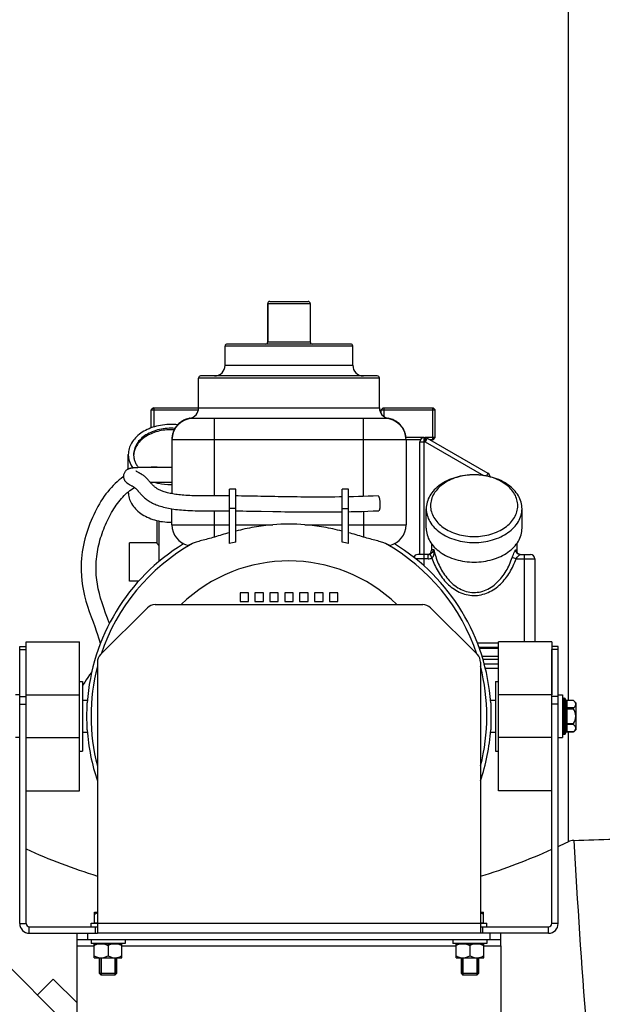
# Model space of a CAD drawing. Units: millimetres. Extents: x -1534 to 3337, y -82 to 3127.
# Drawn here: x 2736 to 3010, y 1759 to 2222 of the extents above; entities that cross this region are included whole.
import ezdxf

# ---------------------------------------------------------------- set-up
doc = ezdxf.new("R2010")
doc.units = ezdxf.units.MM
doc.header["$LTSCALE"] = 46.255
doc.layers.get('0').update_dxf_attribs({"linetype": 'CONTINUOUS'})
for name, color, linetype in [('BEZUGSACHSEN', 7, 'CONTINUOUS'), ('FASEN', 7, 'CONTINUOUS'), ('FLAECHEN', 7, 'CONTINUOUS'), ('RUNDUNGEN', 7, 'CONTINUOUS')]:
    doc.layers.add(name, color=color, linetype=linetype)

msp = doc.modelspace()

# ---------------------------------------------------------------- linework, layer by layer
at = {"color": 9, "linetype": 'Continuous'}
for p, q in [((2993.859, 2380.038), (2993.859, 1901.985)), ((2837.665, 1992.187), (2834.665, 1992.187)), ((2887.665, 1992.187), (2890.665, 1992.187)), ((2827.665, 1984.557), (2834.665, 1984.557)), ((2837.665, 1984.557), (2855.137, 1984.557)), ((2870.193, 1984.557), (2887.665, 1984.557)), ((2890.665, 1984.557), (2897.665, 1984.557)), ((2993.859, 1887.128), (2993.859, 1835.538)), ((2736.165, 1797.057), (2739.165, 1797.057)), ((2952.665, 1797.057), (2772.665, 1797.057)), ((2989.165, 1797.057), (2986.165, 1797.057)), ((2740.665, 1792.557), (2740.665, 1795.557)), ((2984.665, 1792.557), (2984.665, 1795.557)), ((2763.165, 1786.557), (2771.165, 1786.557)), ((2784.165, 1786.557), (2941.165, 1786.557)), ((2954.165, 1786.557), (2962.165, 1786.557))]:
    msp.add_line(p, q, dxfattribs=at)
at = {"color": 7, "linetype": 'Continuous'}
for p, q in [((2852.665, 2070.557), (2852.665, 2088.557)), ((2799.235, 2039.557), (2799.235, 2030.573)), ((2907.235, 2039.557), (2907.235, 2035.508)), ((2930.095, 2039.557), (2930.095, 2024.557)), ((2789.693, 2017.59), (2789.691, 2017.557)), ((2837.665, 2001.386), (2834.665, 2001.386)), ((2834.665, 1975.728), (2834.665, 2001.386)), ((2837.665, 1976.374), (2837.665, 2001.386)), ((2890.665, 2001.386), (2887.665, 2001.386)), ((2887.665, 1976.374), (2887.665, 2001.386)), ((2890.665, 1975.728), (2890.665, 2001.386)), ((2843.665, 1952.557), (2839.665, 1952.557)), ((2839.665, 1952.557), (2839.665, 1948.557)), ((2843.665, 1948.557), (2843.665, 1952.557)), ((2850.665, 1952.557), (2846.665, 1952.557)), ((2846.665, 1952.557), (2846.665, 1948.557)), ((2850.665, 1948.557), (2850.665, 1952.557)), ((2857.665, 1952.557), (2853.665, 1952.557)), ((2853.665, 1952.557), (2853.665, 1948.557)), ((2857.665, 1948.557), (2857.665, 1952.557)), ((2864.665, 1952.557), (2860.665, 1952.557)), ((2860.665, 1952.557), (2860.665, 1948.557)), ((2864.665, 1948.557), (2864.665, 1952.557)), ((2871.665, 1952.557), (2867.665, 1952.557)), ((2867.665, 1952.557), (2867.665, 1948.557)), ((2871.665, 1948.557), (2871.665, 1952.557)), ((2878.665, 1952.557), (2874.665, 1952.557)), ((2874.665, 1952.557), (2874.665, 1948.557)), ((2878.665, 1948.557), (2878.665, 1952.557)), ((2885.665, 1952.557), (2881.665, 1952.557)), ((2881.665, 1952.557), (2881.665, 1948.557)), ((2885.665, 1948.557), (2885.665, 1952.557)), ((2839.665, 1948.557), (2843.665, 1948.557)), ((2846.665, 1948.557), (2850.665, 1948.557)), ((2853.665, 1948.557), (2857.665, 1948.557)), ((2860.665, 1948.557), (2864.665, 1948.557)), ((2867.665, 1948.557), (2871.665, 1948.557)), ((2874.665, 1948.557), (2878.665, 1948.557)), ((2881.665, 1948.557), (2885.665, 1948.557)), ((2736.165, 1904.557), (2734.165, 1904.557)), ((2989.165, 1904.557), (2991.165, 1904.557)), ((2991.165, 1904.557), (2991.165, 1884.557)), ((2991.665, 1903.057), (2992.165, 1903.057)), ((2997.665, 1888.332), (2997.665, 1900.782)), ((2736.165, 1884.557), (2734.165, 1884.557)), ((2989.165, 1884.557), (2991.165, 1884.557)), ((2991.665, 1886.057), (2992.165, 1886.057)), ((2997.665, 1888.332), (2996.247, 1887.128)), ((2763.165, 1744.905), (2667.686, 1840.384)), ((2769.665, 1797.357), (2772.665, 1797.357)), ((2769.665, 1795.557), (2769.665, 1797.357)), ((2771.3, 1797.507), (2772.665, 1797.507)), ((2771.85, 1797.357), (2771.85, 1797.507)), ((2772.665, 1797.057), (2772.665, 1792.557)), ((2952.665, 1797.507), (2954.03, 1797.507)), ((2952.665, 1797.357), (2955.665, 1797.357)), ((2952.665, 1797.057), (2952.665, 1792.557)), ((2953.48, 1797.357), (2953.48, 1797.507)), ((2955.665, 1795.557), (2955.665, 1797.357)), ((2952.665, 1792.557), (2772.665, 1792.557)), ((2763.165, 1786.557), (2763.165, 1789.557)), ((2769.665, 1789.557), (2769.665, 1787.757)), ((2785.665, 1787.757), (2769.665, 1787.757)), ((2771.165, 1787.607), (2784.165, 1787.607)), ((2771.165, 1780.957), (2771.165, 1787.607)), ((2771.865, 1787.607), (2771.865, 1787.757)), ((2777.665, 1786.751), (2777.665, 1781.962)), ((2783.465, 1787.607), (2783.465, 1787.757)), ((2784.165, 1780.957), (2784.165, 1787.607)), ((2785.665, 1789.557), (2785.665, 1787.757)), ((2939.665, 1789.557), (2939.665, 1787.757)), ((2955.665, 1787.757), (2939.665, 1787.757)), ((2941.165, 1787.607), (2954.165, 1787.607)), ((2941.165, 1780.957), (2941.165, 1787.607)), ((2941.865, 1787.607), (2941.865, 1787.757)), ((2947.665, 1786.751), (2947.665, 1781.962)), ((2953.465, 1787.607), (2953.465, 1787.757)), ((2954.165, 1780.957), (2954.165, 1787.607)), ((2955.665, 1789.557), (2955.665, 1787.757)), ((2962.165, 1786.557), (2962.165, 1789.557)), ((2771.165, 1780.957), (2784.165, 1780.957)), ((2774.432, 1780.957), (2774.432, 1772.777)), ((2780.898, 1780.957), (2780.898, 1772.777)), ((2941.165, 1780.957), (2954.165, 1780.957)), ((2944.432, 1780.957), (2944.432, 1772.777)), ((2950.898, 1780.957), (2950.898, 1772.777)), ((2751.903, 1771.016), (2744.478, 1763.592)), ((2763.165, 1759.754), (2751.903, 1771.016)), ((2780.898, 1772.777), (2774.432, 1772.777)), ((2950.898, 1772.777), (2944.432, 1772.777))]:
    msp.add_line(p, q, dxfattribs=at)
for points in [[(2802.833, 2011.556), (2802.2, 2011.566), (2800.773, 2011.598), (2799.358, 2011.61), (2797.956, 2011.577), (2797.404, 2011.538)], [(2784.91, 2007.132), (2784.827, 2007.077), (2783.864, 2006.384), (2782.907, 2005.636), (2781.962, 2004.836), (2781.031, 2003.984), (2780.118, 2003.085), (2779.225, 2002.14), (2778.352, 2001.153), (2777.502, 2000.123), (2776.674, 1999.055), (2775.87, 1997.949), (2775.091, 1996.809), (2774.335, 1995.635), (2773.604, 1994.43), (2772.897, 1993.194), (2772.214, 1991.929), (2771.555, 1990.637), (2770.92, 1989.32), (2770.311, 1987.979), (2769.727, 1986.616), (2769.168, 1985.233), (2768.637, 1983.83), (2768.133, 1982.408), (2767.66, 1980.965), (2767.219, 1979.504), (2766.812, 1978.024), (2766.442, 1976.525), (2766.109, 1975.007), (2765.816, 1973.465), (2765.564, 1971.895), (2765.354, 1970.292), (2765.191, 1968.652), (2765.078, 1966.972), (2765.049, 1966.346)], [(2802.706, 2004.557), (2803.118, 2004.55), (2804.173, 2004.541), (2805.218, 2004.54), (2806.26, 2004.545), (2807.665, 2004.557)], [(2772.044, 1966.072), (2772.107, 1967.267), (2772.2, 1968.446), (2772.321, 1969.605), (2772.47, 1970.746), (2772.644, 1971.87), (2772.843, 1972.979), (2773.066, 1974.077), (2773.312, 1975.164), (2773.581, 1976.244), (2773.873, 1977.315), (2774.186, 1978.379), (2774.519, 1979.434), (2774.872, 1980.48), (2775.244, 1981.518), (2775.634, 1982.548), (2776.04, 1983.567), (2776.463, 1984.575), (2776.901, 1985.57), (2777.353, 1986.551), (2777.82, 1987.517), (2778.302, 1988.466), (2778.798, 1989.399), (2779.309, 1990.314), (2779.834, 1991.211), (2780.375, 1992.088), (2780.93, 1992.945), (2781.499, 1993.781), (2782.082, 1994.594), (2782.68, 1995.383), (2783.291, 1996.147), (2783.916, 1996.885), (2784.554, 1997.595), (2785.205, 1998.275), (2785.868, 1998.925), (2786.542, 1999.542), (2787.226, 2000.125), (2787.919, 2000.675), (2788.62, 2001.188), (2789.328, 2001.665), (2790.042, 2002.106), (2790.078, 2002.126)], [(2765.049, 1966.348), (2765.015, 1965.122), (2765.029, 1962.864), (2765.143, 1960.574), (2765.36, 1958.252), (2765.683, 1955.899), (2766.113, 1953.519), (2766.648, 1951.115), (2767.283, 1948.692), (2768.014, 1946.245), (2768.841, 1943.74), (2769.717, 1941.275), (2770.601, 1938.89), (2771.43, 1936.674), (2772.138, 1934.733), (2772.739, 1932.988), (2773.231, 1931.416), (2773.62, 1929.986), (2773.91, 1928.674), (2773.941, 1928.482)], [(2778.309, 1938.245), (2778.234, 1938.454), (2777.399, 1940.697), (2776.516, 1943.065), (2775.649, 1945.473), (2774.843, 1947.868), (2774.155, 1950.118), (2773.564, 1952.303), (2773.063, 1954.473), (2772.659, 1956.614), (2772.351, 1958.737), (2772.143, 1960.832), (2772.031, 1962.895), (2772.013, 1964.922), (2772.044, 1966.075)], [(2770.003, 1915.442), (2769.837, 1915.192), (2768.998, 1913.974), (2768.191, 1912.816), (2767.42, 1911.7), (2766.688, 1910.609), (2766.006, 1909.544), (2765.665, 1908.97)]]:
    msp.add_lwpolyline(points, dxfattribs=at)
for centre, radius, start, end in [((2798.445, 2016.885), 8.78, 175.60804, 177.72136), ((2880.08, 1810.255), 176.523, 104.90824, 107.2731), ((2843.554, 1804.372), 182.645, 72.76654, 75.05212), ((2860.091, 1864.899), 113.708, 101.37438, 102.9207), ((2865.24, 1864.899), 113.708, 77.0793, 78.62562), ((2991.165, 1894.557), 9, 43.76174, 54.90797), ((2862.848, 2107.788), 302.133, 294.7231, 295.69768), ((2862.848, 2107.788), 302.133, 245.82291, 252.63063), ((2862.848, 2107.788), 302.133, 287.29601, 294.10141), ((2740.665, 1797.057), 4.5, 180, 270), ((2740.665, 1797.057), 1.5, 180, 270), ((2984.665, 1797.057), 4.5, 270, 0), ((2984.665, 1797.057), 1.5, 270, 0), ((2774.421, 1785.949), 4.993, 261.39561, 269.92857), ((2780.909, 1785.949), 4.993, 270.0714, 278.60441), ((2944.421, 1785.949), 4.993, 261.39561, 269.92857), ((2950.909, 1785.949), 4.993, 270.0714, 278.60441)]:
    msp.add_arc(centre, radius, start, end, dxfattribs=at)
at = {"color": 9, "linetype": 'Continuous'}
msp.add_arc((7659.769, 2105.472), 4671.081, 183.304704, 185.460793, dxfattribs=at)
at = {"color": 7, "linetype": 'Continuous'}
for points, knots in [([(2809.08, 2029.893), (2806.661, 2030.082), (2802.999, 2029.833), (2798.482, 2028.44), (2795.494, 2026.935), (2793.004, 2025.017), (2791.119, 2022.758), (2789.937, 2020.248), (2789.665, 2018.463), (2789.665, 2017.593)], [0, 0, 0, 0, 0.2856152, 0.4235879, 0.5546296, 0.6772028, 0.7910747, 0.8976464, 1, 1, 1, 1]), ([(2808.71, 2029.212), (2806.4, 2029.357), (2802.916, 2029.092), (2798.603, 2027.772), (2795.729, 2026.361), (2793.3, 2024.571), (2791.411, 2022.463), (2790.146, 2020.113), (2789.76, 2018.422), (2789.693, 2017.59)], [0, 0, 0, 0, 0.2842359, 0.421644, 0.552547, 0.67549, 0.7901155, 0.8974496, 1, 1, 1, 1]), ([(2789.665, 2017.593), (2789.665, 2017.056), (2789.766, 2015.97), (2790.215, 2014.377), (2790.953, 2012.842), (2791.613, 2011.895), (2791.982, 2011.44)], [0, 0, 0, 0, 0.2407224, 0.4854048, 0.7375843, 1, 1, 1, 1]), ([(2855.137, 1984.557), (2852.191, 1984.31), (2846.321, 1983.536), (2840.535, 1982.304), (2837.665, 1981.602)], [0, 0, 0, 0, 0.5002279, 1, 1, 1, 1]), ([(2887.665, 1981.602), (2884.795, 1982.304), (2879.009, 1983.536), (2873.139, 1984.31), (2870.193, 1984.557)], [0, 0, 0, 0, 0.4997721, 1, 1, 1, 1]), ([(2996.456, 1836.202), (3002.729, 1836.388), (3025.441, 1837.128), (3048.149, 1838.068), (3064.57, 1839.026)], [0, 0, 0, 0, 0.2761606, 1, 1, 1, 1]), ([(2771.165, 1786.751), (2771.326, 1786.844), (2771.972, 1787.197), (2772.664, 1787.476), (2773.199, 1787.607)], [0, 0, 0, 0, 0.2527133, 1, 1, 1, 1]), ([(2775.631, 1787.607), (2775.809, 1787.563), (2776.516, 1787.354), (2777.185, 1787.028), (2777.665, 1786.751)], [0, 0, 0, 0, 0.2477692, 1, 1, 1, 1]), ([(2777.665, 1786.751), (2777.826, 1786.844), (2778.472, 1787.197), (2779.164, 1787.476), (2779.699, 1787.607)], [0, 0, 0, 0, 0.2527133, 1, 1, 1, 1]), ([(2782.131, 1787.607), (2782.309, 1787.563), (2783.016, 1787.354), (2783.685, 1787.028), (2784.165, 1786.751)], [0, 0, 0, 0, 0.2477692, 1, 1, 1, 1]), ([(2941.165, 1786.751), (2941.326, 1786.844), (2941.972, 1787.197), (2942.664, 1787.476), (2943.199, 1787.607)], [0, 0, 0, 0, 0.2527133, 1, 1, 1, 1]), ([(2945.631, 1787.607), (2945.809, 1787.563), (2946.516, 1787.354), (2947.185, 1787.028), (2947.665, 1786.751)], [0, 0, 0, 0, 0.2477692, 1, 1, 1, 1]), ([(2947.665, 1786.751), (2947.826, 1786.844), (2948.472, 1787.197), (2949.164, 1787.476), (2949.699, 1787.607)], [0, 0, 0, 0, 0.2527133, 1, 1, 1, 1]), ([(2952.131, 1787.607), (2952.309, 1787.563), (2953.016, 1787.354), (2953.685, 1787.028), (2954.165, 1786.751)], [0, 0, 0, 0, 0.2477692, 1, 1, 1, 1]), ([(2771.165, 1781.962), (2771.362, 1781.848), (2772.15, 1781.423), (2773.012, 1781.112), (2773.674, 1781.013)], [0, 0, 0, 0, 0.2535289, 1, 1, 1, 1]), ([(2774.415, 1780.957), (2774.698, 1780.957), (2775.267, 1781.007), (2776.381, 1781.294), (2777.165, 1781.673), (2777.665, 1781.962)], [0, 0, 0, 0, 0.2470523, 0.4957611, 1, 1, 1, 1]), ([(2777.665, 1781.962), (2778.165, 1781.673), (2778.95, 1781.294), (2780.063, 1781.007), (2780.632, 1780.957), (2780.915, 1780.957)], [0, 0, 0, 0, 0.5042384, 0.7529476, 1, 1, 1, 1]), ([(2781.656, 1781.013), (2781.876, 1781.046), (2782.755, 1781.237), (2783.58, 1781.625), (2784.165, 1781.962)], [0, 0, 0, 0, 0.2476593, 1, 1, 1, 1]), ([(2941.165, 1781.962), (2941.362, 1781.848), (2942.15, 1781.423), (2943.012, 1781.112), (2943.674, 1781.013)], [0, 0, 0, 0, 0.2535289, 1, 1, 1, 1]), ([(2944.415, 1780.957), (2944.698, 1780.957), (2945.267, 1781.007), (2946.381, 1781.294), (2947.165, 1781.673), (2947.665, 1781.962)], [0, 0, 0, 0, 0.2470523, 0.4957611, 1, 1, 1, 1]), ([(2947.665, 1781.962), (2948.165, 1781.673), (2948.95, 1781.294), (2950.063, 1781.007), (2950.632, 1780.957), (2950.915, 1780.957)], [0, 0, 0, 0, 0.5042384, 0.7529476, 1, 1, 1, 1]), ([(2951.656, 1781.013), (2951.876, 1781.046), (2952.755, 1781.237), (2953.58, 1781.625), (2954.165, 1781.962)], [0, 0, 0, 0, 0.2476593, 1, 1, 1, 1])]:
    msp.add_open_spline(points, degree=3, knots=knots, dxfattribs=at)
msp.add_open_spline([(2996.456, 1836.202), (2995.563, 1836.176), (2994.664, 1835.926), (2993.859, 1835.538)], degree=3, dxfattribs=at)
at = {"layer": 'BEZUGSACHSEN', "color": 7, "linetype": 'Continuous'}
for p, q in [((2832.665, 2059.557), (2832.665, 2068.557)), ((2892.665, 2059.557), (2892.665, 2068.557)), ((2820.165, 2039.557), (2820.165, 2053.557)), ((2905.165, 2039.557), (2905.165, 2053.557)), ((2797.965, 2030.148), (2797.965, 2038.557)), ((2905.965, 2036.844), (2905.965, 2038.557)), ((2931.365, 2025.557), (2931.365, 2038.557)), ((2787.165, 2010.753), (2787.165, 2017.593)), ((2787.165, 1999.916), (2787.165, 2000.074)), ((2927.165, 1982.945), (2927.165, 1992.137)), ((2972.165, 1982.945), (2972.165, 1992.137)), ((2800.665, 1976.031), (2800.665, 1986.546)), ((2801.665, 1967.368), (2801.665, 1986.323)), ((2800.665, 1976.057), (2787.665, 1976.057)), ((2787.665, 1958.057), (2787.665, 1976.057)), ((2812.665, 1975.325), (2812.665, 1975.901)), ((2929.665, 1975.66), (2929.665, 1972.557)), ((2969.665, 1975.66), (2969.665, 1972.557)), ((2792.024, 1958.057), (2787.665, 1958.057)), ((2764.165, 1910.907), (2765.665, 1910.907)), ((2765.665, 1910.907), (2765.665, 1878.207)), ((2959.665, 1910.907), (2961.165, 1910.907)), ((2959.665, 1910.907), (2959.665, 1878.207)), ((2765.665, 1902.057), (2767.974, 1902.057)), ((2957.356, 1902.057), (2959.665, 1902.057)), ((2765.665, 1887.057), (2767.975, 1887.057)), ((2957.355, 1887.057), (2959.665, 1887.057)), ((2764.165, 1878.207), (2765.665, 1878.207)), ((2959.665, 1878.207), (2961.165, 1878.207)), ((2771.3, 1802.507), (2772.665, 1802.507)), ((2771.3, 1797.507), (2771.3, 1802.507)), ((2952.665, 1802.507), (2954.03, 1802.507)), ((2954.03, 1797.507), (2954.03, 1802.507)), ((2771.85, 1797.507), (2771.85, 1797.357)), ((2953.48, 1797.507), (2953.48, 1797.357)), ((2773.665, 1780.957), (2773.665, 1773.544)), ((2781.665, 1780.957), (2781.665, 1773.544)), ((2943.665, 1780.957), (2943.665, 1773.544)), ((2951.665, 1780.957), (2951.665, 1773.544))]:
    msp.add_line(p, q, dxfattribs=at)
for centre, radius, start, end in [((2807.172, 2003.658), 28.078, 83.54236, 90.01349), ((2807.165, 2031.709), 28.258, 270.00013, 271.01432), ((2807.165, 2014.032), 28.258, 270.00013, 271.01432), ((2862.665, 1894.557), 95, 121.41246, 176.17082), ((2862.665, 1894.557), 95, 3.82918, 58.58754), ((2862.665, 1894.557), 95, 183.82918, 198.6529), ((2862.665, 1894.557), 95, 341.3471, 356.17082)]:
    msp.add_arc(centre, radius, start, end, dxfattribs=at)
for points, knots in [([(2807.165, 2031.735), (2804.589, 2031.735), (2800.747, 2031.217), (2796.071, 2029.468), (2793.024, 2027.721), (2790.505, 2025.582), (2788.614, 2023.119), (2787.435, 2020.422), (2787.165, 2018.522), (2787.165, 2017.593)], [0, 0, 0, 0, 0.2867901, 0.4239499, 0.553971, 0.6757947, 0.7895211, 0.8966373, 1, 1, 1, 1]), ([(2787.165, 2017.593), (2787.165, 2017.046), (2787.257, 2015.941), (2787.805, 2013.747), (2788.614, 2012.205), (2789.28, 2011.264)], [0, 0, 0, 0, 0.242767, 0.4887322, 1, 1, 1, 1]), ([(2799.451, 2004.545), (2800.065, 2004.364), (2802.588, 2003.721), (2805.203, 2003.451), (2807.165, 2003.451)], [0, 0, 0, 0, 0.2460985, 1, 1, 1, 1]), ([(2787.165, 1999.916), (2787.165, 1998.987), (2787.435, 1997.087), (2788.614, 1994.39), (2790.505, 1991.927), (2793.024, 1989.787), (2796.071, 1988.04), (2800.747, 1986.292), (2804.589, 1985.773), (2807.165, 1985.773)], [0, 0, 0, 0, 0.1033627, 0.2104789, 0.3242053, 0.446029, 0.5760501, 0.7132099, 1, 1, 1, 1]), ([(2927.165, 1982.945), (2927.165, 1981.9), (2927.468, 1979.762), (2928.795, 1976.728), (2930.923, 1973.958), (2933.756, 1971.551), (2937.184, 1969.585), (2941.076, 1968.13), (2945.289, 1967.236), (2949.665, 1966.934), (2954.041, 1967.236), (2958.254, 1968.13), (2962.146, 1969.585), (2965.574, 1971.551), (2968.408, 1973.958), (2970.535, 1976.728), (2971.862, 1979.762), (2972.165, 1981.9), (2972.165, 1982.945)], [0, 0, 0, 0, 0.0516442, 0.1051636, 0.1619857, 0.2228536, 0.2878173, 0.3563478, 0.4274874, 0.5, 0.5725126, 0.6436522, 0.7121827, 0.7771464, 0.8380143, 0.8948364, 0.9483558, 1, 1, 1, 1]), ([(2801.663, 1974.635), (2801.527, 1974.816), (2801.332, 1975.073), (2801.09, 1975.396), (2800.944, 1975.593), (2800.829, 1975.756), (2800.742, 1975.884), (2800.69, 1975.974), (2800.665, 1976.024), (2800.665, 1976.043)], [0, 0, 0, 0, 0.3936405, 0.559216, 0.7012572, 0.8177965, 0.90712, 0.9679281, 1, 1, 1, 1]), ([(2767.753, 1894.557), (2767.753, 1895.764), (2767.776, 1897.48), (2767.837, 1899.595), (2767.866, 1900.502), (2767.877, 1900.901)], [0, 0, 0, 0, 0.5709907, 0.8111161, 1, 1, 1, 1]), ([(2957.453, 1900.901), (2957.464, 1900.502), (2957.493, 1899.595), (2957.554, 1897.48), (2957.578, 1895.764), (2957.578, 1894.557)], [0, 0, 0, 0, 0.1888839, 0.4290093, 1, 1, 1, 1]), ([(2767.877, 1888.212), (2767.866, 1888.612), (2767.837, 1889.519), (2767.776, 1891.633), (2767.753, 1893.349), (2767.753, 1894.557)], [0, 0, 0, 0, 0.1888833, 0.4290077, 1, 1, 1, 1]), ([(2957.578, 1894.557), (2957.578, 1893.349), (2957.554, 1891.633), (2957.493, 1889.519), (2957.464, 1888.612), (2957.453, 1888.212)], [0, 0, 0, 0, 0.5709923, 0.8111167, 1, 1, 1, 1]), ([(2771.3, 1801.522), (2771.41, 1801.585), (2771.85, 1801.83), (2772.309, 1802.041), (2772.664, 1802.169)], [0, 0, 0, 0, 0.2516996, 1, 1, 1, 1]), ([(2952.667, 1802.169), (2952.784, 1802.126), (2953.253, 1801.942), (2953.702, 1801.711), (2954.03, 1801.522)], [0, 0, 0, 0, 0.2484826, 1, 1, 1, 1])]:
    msp.add_open_spline(points, degree=3, knots=knots, dxfattribs=at)
at = {"layer": 'FASEN', "color": 7, "linetype": 'Continuous'}
for p, q in [((2798.965, 2039.557), (2797.965, 2038.557)), ((2797.965, 2038.557), (2820.062, 2038.557)), ((2798.965, 2039.557), (2820.165, 2039.557)), ((2906.965, 2039.557), (2905.965, 2038.557)), ((2905.965, 2038.557), (2931.365, 2038.557)), ((2906.965, 2039.557), (2930.365, 2039.557)), ((2930.365, 2039.557), (2931.365, 2038.557)), ((2926.165, 2025.557), (2917.63, 2025.557)), ((2924.433, 2024.557), (2917.665, 2024.557)), ((2931.365, 2025.557), (2926.629, 2025.557)), ((2930.365, 2024.557), (2928.897, 2024.557)), ((2930.365, 2024.557), (2931.365, 2025.557)), ((2950.703, 2008.029), (2950.656, 2008.03)), ((2927.165, 1982.945), (2927.165, 1992.137)), ((2972.165, 1982.945), (2972.165, 1992.137)), ((2739.165, 1929.557), (2764.165, 1929.557)), ((2739.165, 1904.557), (2739.165, 1929.557)), ((2764.165, 1859.557), (2764.165, 1929.557)), ((2986.165, 1929.557), (2961.165, 1929.557)), ((2961.165, 1859.557), (2961.165, 1929.557)), ((2986.165, 1929.557), (2986.165, 1904.557)), ((2739.165, 1904.557), (2764.165, 1904.557)), ((2986.165, 1904.557), (2961.165, 1904.557)), ((2739.165, 1884.557), (2764.165, 1884.557)), ((2986.165, 1884.557), (2961.165, 1884.557)), ((2739.165, 1859.557), (2764.165, 1859.557)), ((2986.165, 1859.557), (2961.165, 1859.557)), ((2773.665, 1773.544), (2773.665, 1780.957)), ((2781.665, 1773.544), (2781.665, 1780.957)), ((2943.665, 1773.544), (2943.665, 1780.957)), ((2951.665, 1773.544), (2951.665, 1780.957)), ((2781.665, 1773.544), (2773.665, 1773.544)), ((2773.665, 1773.544), (2774.432, 1772.777)), ((2781.665, 1773.544), (2780.898, 1772.777)), ((2951.665, 1773.544), (2943.665, 1773.544)), ((2943.665, 1773.544), (2944.432, 1772.777)), ((2951.665, 1773.544), (2950.898, 1772.777)), ((2780.898, 1772.777), (2774.432, 1772.777)), ((2950.898, 1772.777), (2944.432, 1772.777))]:
    msp.add_line(p, q, dxfattribs=at)
for points, knots in [([(2972.165, 1992.137), (2972.165, 1993.182), (2971.862, 1995.32), (2970.535, 1998.354), (2968.408, 2001.124), (2965.574, 2003.532), (2962.146, 2005.497), (2958.254, 2006.952), (2954.041, 2007.847), (2949.665, 2008.148), (2945.289, 2007.847), (2941.076, 2006.952), (2937.184, 2005.497), (2933.756, 2003.532), (2930.923, 2001.124), (2928.795, 1998.354), (2927.468, 1995.32), (2927.165, 1993.182), (2927.165, 1992.137)], [0, 0, 0, 0, 0.0516441, 0.1051635, 0.1619857, 0.2228536, 0.2878173, 0.3563478, 0.4274874, 0.5, 0.5725126, 0.6436522, 0.7121827, 0.7771464, 0.8380143, 0.8948365, 0.9483559, 1, 1, 1, 1]), ([(2950.656, 2008.03), (2947.927, 2008.124), (2943.831, 2007.694), (2938.817, 2005.967), (2935.528, 2004.185), (2932.8, 2001.966), (2930.744, 1999.386), (2929.459, 1996.544), (2929.165, 1994.533), (2929.165, 1993.552)], [0, 0, 0, 0, 0.286371, 0.4239008, 0.5543631, 0.676495, 0.7902576, 0.8971066, 1, 1, 1, 1]), ([(2970.165, 1993.552), (2970.165, 1994.472), (2969.907, 1996.355), (2968.776, 1999.036), (2966.957, 2001.5), (2964.526, 2003.663), (2961.573, 2005.457), (2957.015, 2007.308), (2953.246, 2007.937), (2950.703, 2008.029)], [0, 0, 0, 0, 0.1038951, 0.2113364, 0.3250718, 0.446611, 0.5761863, 0.7129404, 1, 1, 1, 1]), ([(2927.165, 1992.137), (2927.165, 1991.093), (2927.468, 1988.955), (2928.795, 1985.921), (2930.923, 1983.15), (2933.756, 1980.743), (2937.184, 1978.778), (2941.076, 1977.323), (2945.289, 1976.428), (2949.665, 1976.126), (2954.041, 1976.428), (2958.254, 1977.323), (2962.146, 1978.778), (2965.574, 1980.743), (2968.408, 1983.15), (2970.535, 1985.921), (2971.862, 1988.955), (2972.165, 1991.093), (2972.165, 1992.137)], [0, 0, 0, 0, 0.0516441, 0.1051635, 0.1619857, 0.2228536, 0.2878173, 0.3563478, 0.4274874, 0.5, 0.5725126, 0.6436522, 0.7121827, 0.7771464, 0.8380143, 0.8948365, 0.9483559, 1, 1, 1, 1]), ([(2929.165, 1993.552), (2929.165, 1992.6), (2929.441, 1990.652), (2930.65, 1987.888), (2932.589, 1985.364), (2935.17, 1983.17), (2938.293, 1981.38), (2941.84, 1980.054), (2945.678, 1979.239), (2949.665, 1978.964), (2953.652, 1979.239), (2957.49, 1980.054), (2961.037, 1981.38), (2964.16, 1983.17), (2966.742, 1985.364), (2968.68, 1987.888), (2969.889, 1990.652), (2970.165, 1992.6), (2970.165, 1993.552)], [0, 0, 0, 0, 0.0516441, 0.1051635, 0.1619857, 0.2228536, 0.2878173, 0.3563478, 0.4274874, 0.5, 0.5725126, 0.6436522, 0.7121827, 0.7771464, 0.8380143, 0.8948365, 0.9483559, 1, 1, 1, 1])]:
    msp.add_open_spline(points, degree=3, knots=knots, dxfattribs=at)
at = {"layer": 'FLAECHEN', "color": 7, "linetype": 'Continuous'}
for p, q in [((2804.788, 2011.557), (2803.006, 2011.556)), ((2807.665, 2011.556), (2804.788, 2011.557)), ((2803.27, 2004.557), (2805.025, 2004.558)), ((2805.025, 2004.558), (2807.665, 2004.557)), ((2854.293, 1997.838), (2849.441, 1997.928)), ((2892.992, 1997.78), (2890.665, 1997.726)), ((2833.145, 1991.159), (2834.665, 1991.146)), ((2849.586, 1990.924), (2855.052, 1990.823))]:
    msp.add_line(p, q, dxfattribs=at)
for points in [[(2803.006, 2011.556), (2802.144, 2011.556), (2801.301, 2011.554), (2800.48, 2011.552), (2799.683, 2011.55), (2798.918, 2011.547), (2798.193, 2011.543), (2797.508, 2011.538), (2796.868, 2011.533), (2796.256, 2011.527), (2795.666, 2011.521), (2795.087, 2011.513), (2794.509, 2011.504), (2793.941, 2011.494), (2793.386, 2011.482), (2792.852, 2011.468), (2792.345, 2011.453), (2791.87, 2011.437), (2791.429, 2011.419), (2791.025, 2011.399), (2790.657, 2011.379), (2790.323, 2011.358), (2790.019, 2011.335), (2789.74, 2011.312), (2789.484, 2011.287), (2789.247, 2011.262), (2789.025, 2011.234), (2788.816, 2011.205), (2788.618, 2011.173), (2788.426, 2011.138), (2788.24, 2011.1), (2788.057, 2011.058), (2787.875, 2011.01), (2787.691, 2010.955), (2787.504, 2010.891), (2787.311, 2010.817), (2787.112, 2010.73), (2786.907, 2010.627), (2786.696, 2010.506), (2786.483, 2010.365), (2786.269, 2010.202), (2786.057, 2010.016), (2785.85, 2009.803), (2785.654, 2009.566), (2785.474, 2009.308), (2785.313, 2009.03), (2785.177, 2008.736), (2785.067, 2008.429), (2784.984, 2008.111), (2784.93, 2007.789), (2784.905, 2007.468), (2784.904, 2007.305)], [(2791.352, 2009.48), (2791.18, 2009.574), (2791.104, 2009.615), (2791.035, 2009.654), (2790.974, 2009.688), (2790.919, 2009.719), (2790.872, 2009.747), (2790.832, 2009.77), (2790.8, 2009.79), (2790.776, 2009.805), (2790.76, 2009.815), (2790.758, 2009.816)], [(2797.197, 2004.897), (2797.042, 2005.079), (2796.886, 2005.26), (2796.728, 2005.442), (2796.568, 2005.623), (2796.404, 2005.804), (2796.237, 2005.985), (2796.066, 2006.166), (2795.89, 2006.346), (2795.709, 2006.525), (2795.522, 2006.704), (2795.329, 2006.881), (2795.131, 2007.056), (2794.926, 2007.228), (2794.719, 2007.396), (2794.514, 2007.554), (2794.31, 2007.706), (2794.109, 2007.849), (2793.911, 2007.985), (2793.716, 2008.115), (2793.526, 2008.239), (2793.339, 2008.356), (2793.158, 2008.468), (2792.981, 2008.574), (2792.809, 2008.675), (2792.643, 2008.771), (2792.482, 2008.863), (2792.328, 2008.949), (2792.181, 2009.031), (2792.04, 2009.108), (2791.907, 2009.181), (2791.352, 2009.48)], [(2784.904, 2007.305), (2784.909, 2007.147), (2784.941, 2006.826), (2785.001, 2006.509), (2785.086, 2006.206), (2785.191, 2005.924), (2785.311, 2005.664), (2785.442, 2005.43), (2785.579, 2005.219), (2785.717, 2005.032), (2785.853, 2004.868), (2785.985, 2004.723), (2786.112, 2004.597), (2786.232, 2004.484), (2786.347, 2004.385), (2786.458, 2004.294), (2786.564, 2004.212), (2786.667, 2004.136), (2786.768, 2004.065), (2786.866, 2003.998), (2786.963, 2003.934), (2787.06, 2003.873), (2787.155, 2003.814), (2787.251, 2003.757), (2787.346, 2003.7), (2787.443, 2003.645), (2787.539, 2003.589), (2787.637, 2003.534), (2787.736, 2003.48), (2787.837, 2003.424), (2787.939, 2003.369), (2788.481, 2003.076)], [(2834.666, 1998.146), (2833.324, 1998.158), (2831.997, 1998.167), (2830.694, 1998.174), (2829.418, 1998.178), (2828.171, 1998.181), (2826.952, 1998.182), (2825.766, 1998.181), (2824.599, 1998.177), (2823.448, 1998.173), (2822.315, 1998.169), (2821.203, 1998.169), (2820.115, 1998.174), (2819.05, 1998.186), (2818.011, 1998.208), (2816.997, 1998.24), (2816.012, 1998.28), (2815.061, 1998.329), (2814.146, 1998.386), (2813.27, 1998.451), (2812.433, 1998.523), (2811.635, 1998.601), (2810.872, 1998.686), (2810.138, 1998.778), (2809.431, 1998.876), (2808.747, 1998.981), (2808.084, 1999.093), (2807.439, 1999.214), (2806.815, 1999.341), (2806.214, 1999.476), (2805.638, 1999.616), (2805.09, 1999.762), (2804.572, 1999.911), (2804.086, 2000.063), (2803.63, 2000.217), (2803.206, 2000.372), (2802.808, 2000.527), (2802.432, 2000.685), (2802.074, 2000.846), (2801.732, 2001.011), (2801.403, 2001.181), (2801.085, 2001.356), (2800.781, 2001.536), (2800.492, 2001.72), (2800.216, 2001.907), (2799.956, 2002.095), (2799.71, 2002.285), (2799.477, 2002.476), (2799.257, 2002.666), (2799.049, 2002.856), (2798.852, 2003.046), (2798.663, 2003.235), (2798.482, 2003.424), (2798.308, 2003.611), (2798.14, 2003.797), (2797.977, 2003.982), (2797.818, 2004.166), (2797.661, 2004.349), (2797.506, 2004.532), (2797.197, 2004.897)], [(2797.5, 2004.539), (2797.82, 2004.541), (2798.508, 2004.545), (2799.234, 2004.549), (2799.993, 2004.552), (2800.781, 2004.554), (2801.59, 2004.556), (2802.421, 2004.557), (2803.27, 2004.557)], [(2788.481, 2003.076), (2788.596, 2003.014), (2788.714, 2002.95), (2788.834, 2002.884), (2788.955, 2002.816), (2789.077, 2002.747), (2789.2, 2002.677), (2789.323, 2002.605), (2789.445, 2002.533), (2789.567, 2002.459), (2789.687, 2002.385), (2789.805, 2002.309), (2789.92, 2002.234), (2790.032, 2002.158), (2790.141, 2002.082), (2790.245, 2002.006), (2790.343, 2001.932), (2790.437, 2001.857), (2790.527, 2001.782), (2790.617, 2001.705), (2790.71, 2001.621), (2790.805, 2001.531), (2790.903, 2001.434), (2791.005, 2001.33), (2791.111, 2001.219), (2791.221, 2001.1), (2791.337, 2000.973), (2791.457, 2000.837), (2791.584, 2000.691), (2791.718, 2000.536), (2791.859, 2000.37)], [(2791.859, 2000.37), (2792.166, 2000.007), (2792.334, 1999.809), (2792.513, 1999.6), (2792.704, 1999.379), (2792.909, 1999.147), (2793.129, 1998.902), (2793.366, 1998.647), (2793.621, 1998.38), (2793.895, 1998.103), (2794.19, 1997.818), (2794.508, 1997.524), (2794.849, 1997.223), (2795.216, 1996.916), (2795.61, 1996.606), (2796.032, 1996.293), (2796.484, 1995.979), (2796.969, 1995.664), (2797.484, 1995.353), (2798.027, 1995.049), (2798.589, 1994.757), (2799.155, 1994.484), (2799.733, 1994.227), (2800.325, 1993.982), (2800.937, 1993.747), (2801.579, 1993.521), (2802.249, 1993.302), (2802.951, 1993.092), (2803.683, 1992.892), (2804.44, 1992.702), (2805.22, 1992.524), (2806.018, 1992.359), (2806.833, 1992.206), (2807.662, 1992.066), (2808.507, 1991.936), (2809.372, 1991.818), (2810.26, 1991.71), (2811.176, 1991.612), (2812.122, 1991.523), (2813.104, 1991.443), (2814.122, 1991.373), (2815.175, 1991.312), (2816.263, 1991.263), (2817.383, 1991.223), (2818.537, 1991.195), (2819.718, 1991.177), (2820.933, 1991.169), (2822.177, 1991.169), (2823.447, 1991.173), (2824.738, 1991.178), (2826.052, 1991.181), (2827.401, 1991.182), (2828.785, 1991.18), (2830.205, 1991.176), (2831.66, 1991.169), (2833.145, 1991.159)], [(2849.441, 1997.928), (2847.866, 1997.956), (2846.313, 1997.984), (2844.781, 1998.01), (2843.271, 1998.035), (2841.782, 1998.059), (2840.316, 1998.08), (2838.872, 1998.1), (2837.666, 1998.115)], [(2887.665, 1997.671), (2886.371, 1997.65), (2884.23, 1997.623), (2882.122, 1997.603), (2880.048, 1997.59), (2878.007, 1997.583), (2875.999, 1997.582), (2874.025, 1997.586), (2872.083, 1997.595), (2870.174, 1997.608), (2868.296, 1997.625), (2866.448, 1997.645), (2864.63, 1997.668), (2862.842, 1997.693), (2861.081, 1997.72), (2859.346, 1997.748), (2857.638, 1997.777), (2855.954, 1997.807), (2854.293, 1997.838)], [(2904.513, 1998.174), (2902.279, 1998.081), (2899.91, 1997.991), (2897.571, 1997.911), (2895.265, 1997.841), (2892.992, 1997.78)], [(2837.665, 1991.114), (2839.384, 1991.092), (2841.016, 1991.069), (2842.675, 1991.044), (2844.362, 1991.017), (2846.076, 1990.987), (2847.818, 1990.956), (2849.586, 1990.924)], [(2855.052, 1990.823), (2856.93, 1990.789), (2858.837, 1990.756), (2860.777, 1990.724), (2862.75, 1990.694), (2864.758, 1990.666), (2866.802, 1990.641), (2868.884, 1990.619), (2871.005, 1990.602), (2873.164, 1990.59), (2875.365, 1990.583), (2877.606, 1990.583), (2879.889, 1990.589), (2882.214, 1990.604), (2884.58, 1990.626), (2886.988, 1990.659), (2887.668, 1990.67)], [(2890.667, 1990.726), (2891.927, 1990.753), (2894.458, 1990.816), (2897.031, 1990.891), (2899.644, 1990.977), (2902.296, 1991.076), (2904.817, 1991.181)]]:
    msp.add_lwpolyline(points, dxfattribs=at)
for points, knots in [([(2904.513, 1998.174), (2904.54, 1998.176), (2904.602, 1998.16), (2904.684, 1998.094), (2904.764, 1997.991), (2904.843, 1997.849), (2904.919, 1997.671), (2905.024, 1997.367), (2905.139, 1996.909), (2905.25, 1996.284), (2905.336, 1995.583), (2905.39, 1994.839), (2905.405, 1994.332), (2905.406, 1994.078)], [0, 0, 0, 0, 0.0190278, 0.0422722, 0.0720447, 0.1093254, 0.1543639, 0.2068925, 0.3325775, 0.48176, 0.6477447, 0.8231798, 1, 1, 1, 1]), ([(2905.406, 1994.078), (2905.407, 1993.882), (2905.402, 1993.503), (2905.374, 1992.958), (2905.325, 1992.464), (2905.256, 1992.036), (2905.172, 1991.686), (2905.086, 1991.45), (2905.005, 1991.311), (2904.935, 1991.225), (2904.863, 1991.183), (2904.817, 1991.181)], [0, 0, 0, 0, 0.1920188, 0.3726846, 0.5367812, 0.679862, 0.7985072, 0.8901338, 0.925861, 0.9553553, 1, 1, 1, 1])]:
    msp.add_open_spline(points, degree=3, knots=knots, dxfattribs=at)
at = {"layer": 'RUNDUNGEN', "color": 9, "linetype": 'Continuous'}
for p, q in [((2852.665, 2088.557), (2872.665, 2088.557)), ((2852.665, 2070.557), (2872.665, 2070.557)), ((2892.665, 2068.557), (2832.665, 2068.557)), ((2832.665, 2059.557), (2892.665, 2059.557)), ((2905.165, 2053.557), (2820.165, 2053.557)), ((2820.165, 2039.557), (2905.165, 2039.557)), ((2827.665, 1998.181), (2827.665, 2034.557)), ((2897.665, 1997.914), (2897.665, 2034.557)), ((2917.665, 2024.557), (2807.665, 2024.557)), ((2924.165, 2023.557), (2926.629, 2023.557)), ((2926.165, 1965.198), (2926.165, 2025.557)), ((2926.629, 2025.557), (2926.629, 2023.557)), ((2927.629, 2025.289), (2926.629, 2023.557)), ((2926.629, 2023.557), (2954.017, 2007.744)), ((2956.165, 2008.813), (2955.416, 2007.517)), ((2827.665, 1978.817), (2827.665, 1991.182)), ((2897.665, 1990.912), (2897.665, 1978.817)), ((2807.665, 1984.557), (2827.665, 1984.557)), ((2897.665, 1984.557), (2917.665, 1984.557)), ((2928.061, 1968.557), (2922.224, 1968.557)), ((2928.061, 1968.557), (2928.061, 1970.557)), ((2929.835, 1968.963), (2928.965, 1970.76)), ((2969.355, 1968.557), (2967.565, 1969.187)), ((2969.355, 1968.557), (2978.165, 1968.557)), ((2973.165, 1970.557), (2973.165, 1929.557)), ((2736.165, 1925.88), (2739.165, 1925.88)), ((2951.175, 1929.057), (2961.165, 1929.057)), ((2961.165, 1926.471), (2952.14, 1926.471)), ((2989.165, 1925.88), (2986.165, 1925.88)), ((2961.165, 1922.642), (2953.411, 1922.642)), ((2961.165, 1921.228), (2953.831, 1921.228)), ((2961.165, 1919.057), (2954.439, 1919.057)), ((2736.165, 1903.809), (2739.165, 1903.809)), ((2989.165, 1903.809), (2986.165, 1903.809)), ((2991.665, 1886.057), (2991.665, 1903.057)), ((2992.165, 1903.057), (2992.165, 1886.057)), ((2736.165, 1900.273), (2739.165, 1900.273)), ((2989.165, 1900.273), (2986.165, 1900.273)), ((2992.665, 1898.021), (2996.337, 1898.021)), ((2993.165, 1901.985), (2993.165, 1887.128)), ((2996.337, 1901.918), (2993.165, 1901.918)), ((2996.337, 1898.454), (2993.165, 1898.454)), ((2992.665, 1891.093), (2996.337, 1891.093)), ((2996.337, 1890.659), (2993.165, 1890.659)), ((2996.337, 1887.195), (2993.165, 1887.195)), ((2768.165, 1789.557), (2768.165, 1792.557)), ((2771.665, 1795.557), (2771.665, 1792.557)), ((2953.665, 1795.557), (2953.665, 1792.557)), ((2957.165, 1789.557), (2957.165, 1792.557))]:
    msp.add_line(p, q, dxfattribs=at)
at = {"layer": 'RUNDUNGEN', "color": 7, "linetype": 'Continuous'}
for p, q in [((2852.665, 2088.557), (2852.665, 2070.557)), ((2853.665, 2089.557), (2871.665, 2089.557)), ((2872.665, 2088.557), (2872.665, 2070.557)), ((2891.665, 2069.557), (2833.665, 2069.557)), ((2904.165, 2054.557), (2821.165, 2054.557)), ((2907.665, 2034.557), (2817.665, 2034.557)), ((2807.665, 2024.8), (2807.665, 1999.172)), ((2917.665, 2024.8), (2917.665, 1984.557)), ((2924.165, 1970.557), (2924.165, 2023.557)), ((2926.165, 2025.557), (2926.629, 2025.557)), ((2927.629, 2025.289), (2956.165, 2008.813)), ((2807.665, 1984.557), (2807.665, 1992.065)), ((2928.061, 1970.557), (2923.165, 1970.557)), ((2971.269, 1970.557), (2976.165, 1970.557)), ((2978.165, 1968.557), (2978.165, 1929.557)), ((2796.201, 1945.592), (2774.13, 1923.521)), ((2799.736, 1947.057), (2925.594, 1947.057)), ((2929.13, 1945.592), (2951.201, 1923.521)), ((2736.165, 1927.344), (2739.165, 1927.344)), ((2736.165, 1797.057), (2736.165, 1927.344)), ((2739.165, 1797.057), (2739.165, 1925.88)), ((2951.921, 1927.057), (2961.165, 1927.057)), ((2989.165, 1927.344), (2986.165, 1927.344)), ((2986.165, 1797.057), (2986.165, 1925.88)), ((2989.165, 1797.057), (2989.165, 1927.344)), ((2772.665, 1919.986), (2772.665, 1797.057)), ((2952.665, 1919.986), (2952.665, 1797.057)), ((2961.165, 1917.057), (2954.96, 1917.057)), ((2991.665, 1903.057), (2992.165, 1903.057)), ((2992.665, 1902.557), (2992.665, 1886.557)), ((2996.247, 1901.985), (2993.165, 1901.985)), ((2996.247, 1901.985), (2996.254, 1901.98)), ((2991.665, 1886.057), (2992.165, 1886.057)), ((2996.247, 1887.128), (2993.165, 1887.128)), ((2996.254, 1887.134), (2996.247, 1887.128)), ((2740.665, 1795.557), (2772.665, 1795.557)), ((2740.665, 1792.557), (2772.665, 1792.557)), ((2763.165, 1789.557), (2763.165, 1792.557)), ((2952.665, 1795.557), (2984.665, 1795.557)), ((2984.665, 1792.557), (2952.665, 1792.557)), ((2962.165, 1789.557), (2962.165, 1792.557)), ((2763.165, 1789.557), (2962.165, 1789.557)), ((2763.165, 1657.557), (2763.165, 1786.557)), ((2962.165, 1786.557), (2962.165, 1657.557))]:
    msp.add_line(p, q, dxfattribs=at)
for points in [[(2813.339, 2033.782), (2812.815, 2033.512), (2812.308, 2033.211), (2811.82, 2032.88), (2811.352, 2032.522), (2810.906, 2032.137), (2810.484, 2031.726), (2810.086, 2031.29), (2809.715, 2030.833), (2809.372, 2030.354), (2809.057, 2029.855), (2808.772, 2029.339), (2808.518, 2028.808), (2808.296, 2028.262), (2808.106, 2027.704), (2807.95, 2027.135), (2807.827, 2026.559), (2807.739, 2025.976), (2807.685, 2025.389), (2807.665, 2024.8)], [(2815.998, 2034.627), (2815.565, 2034.543), (2814.992, 2034.403), (2814.429, 2034.228), (2813.877, 2034.021), (2813.339, 2033.782)], [(2917.665, 2024.8), (2917.646, 2025.389), (2917.592, 2025.976), (2917.503, 2026.559), (2917.38, 2027.135), (2917.224, 2027.704), (2917.034, 2028.262), (2916.812, 2028.808), (2916.558, 2029.339), (2916.273, 2029.855), (2915.959, 2030.354), (2915.615, 2030.833), (2915.244, 2031.29), (2914.846, 2031.726), (2914.424, 2032.137), (2913.978, 2032.522), (2913.51, 2032.88), (2913.022, 2033.211), (2912.515, 2033.512), (2911.991, 2033.782), (2911.453, 2034.021), (2910.901, 2034.228), (2910.338, 2034.403), (2909.765, 2034.543), (2909.332, 2034.627)]]:
    msp.add_lwpolyline(points, dxfattribs=at)
for centre, radius, start, end in [((2853.665, 2088.557), 1, 90, 180), ((2871.665, 2088.557), 1, 0, 90), ((2833.665, 2068.557), 1, 90, 180), ((2851.665, 2070.557), 1, 270, 0), ((2873.665, 2070.557), 1, 180, 270), ((2891.665, 2068.557), 1, 0, 90), ((2827.665, 2059.557), 5, 270, 0), ((2897.665, 2059.557), 5, 180, 270), ((2821.165, 2053.557), 1, 90, 180), ((2904.165, 2053.557), 1, 0, 90), ((2815.165, 2039.557), 5, 279.55188, 0), ((2910.165, 2039.557), 5, 180, 260.44812), ((2817.665, 2024.557), 10, 90, 180), ((2907.665, 2024.557), 10, 0, 90), ((2926.165, 2023.557), 2, 90, 180), ((2926.629, 2023.557), 2, 60, 90), ((2955.165, 2007.081), 2, 1.48939, 60), ((2817.665, 1984.557), 10, 180, 256.0278), ((2862.665, 1894.557), 90.314, 85.21888, 94.78112), ((2907.665, 1984.557), 10, 283.9722, 0), ((2927.665, 1972.557), 2, 281.24999, 0), ((2971.665, 1972.557), 2, 180, 258.75001), ((2923.165, 1968.557), 2, 90, 158.69414), ((2976.165, 1968.557), 2, 0, 90), ((2799.736, 1942.057), 5, 90, 135), ((2925.594, 1942.057), 5, 45, 90), ((2777.665, 1919.986), 5, 135, 180), ((2947.665, 1919.986), 5, 0, 45), ((2991.665, 1902.557), 0.5, 90, 180), ((2992.165, 1902.557), 0.5, 0, 90), ((2993.165, 1902.485), 0.5, 180.00176, 270), ((2988.152, 1890.952), 13.683, 53.26146, 53.69709), ((2991.165, 1894.557), 6.225, 326.18683, 33.81317), ((2991.165, 1894.557), 9, 43.76174, 54.90777), ((2991.665, 1886.557), 0.5, 180, 270), ((2992.165, 1886.557), 0.5, 270, 0), ((2993.165, 1886.628), 0.5, 90, 179.99824), ((2988.122, 1898.202), 13.735, 306.30594, 306.73778), ((2991.165, 1894.557), 9, 305.09223, 316.23826)]:
    msp.add_arc(centre, radius, start, end, dxfattribs=at)
at = {"layer": 'RUNDUNGEN', "color": 9, "linetype": 'Continuous'}
for centre, radius, start, end in [((2862.665, 1894.557), 92.988, 119.17635, 161.68013), ((2862.665, 1894.557), 92.988, 18.31987, 60.82365), ((2862.665, 1894.557), 72.994, 45.99276, 134.00723), ((2928.062, 1972.666), 2.109, 269.98333, 295.35015), ((2928.062, 1972.629), 4.072, 269.99615, 295.80959), ((2862.665, 1894.557), 92.988, 165.4568, 194.55658), ((2862.665, 1894.557), 92.988, 345.44342, 14.5432)]:
    msp.add_arc(centre, radius, start, end, dxfattribs=at)
for points, knots in [([(2817.665, 2034.557), (2817.537, 2034.557), (2817.298, 2034.559), (2816.962, 2034.569), (2816.676, 2034.582), (2816.44, 2034.595), (2816.275, 2034.606), (2816.169, 2034.613), (2816.109, 2034.618), (2816.065, 2034.621), (2816.026, 2034.625), (2816.015, 2034.624), (2815.997, 2034.628), (2815.998, 2034.627)], [0, 0, 0, 0, 0.2296807, 0.4310076, 0.603052, 0.7449922, 0.856134, 0.8999772, 0.9359243, 0.9639313, 0.9839608, 0.9959896, 1, 1, 1, 1]), ([(2909.332, 2034.627), (2909.323, 2034.625), (2909.287, 2034.624), (2909.208, 2034.616), (2909.075, 2034.607), (2908.795, 2034.588), (2908.319, 2034.565), (2907.905, 2034.557), (2907.665, 2034.557)], [0, 0, 0, 0, 0.0160443, 0.0640854, 0.1438796, 0.2550248, 0.5690085, 1, 1, 1, 1]), ([(2930.7, 1973.006), (2930.656, 1972.828), (2930.527, 1972.456), (2930.078, 1971.602), (2929.486, 1971.006), (2928.965, 1970.76)], [0, 0, 0, 0, 0.1893416, 0.4044538, 1, 1, 1, 1]), ([(2929.665, 1972.557), (2929.665, 1972.6), (2929.719, 1972.669), (2929.816, 1972.732), (2929.93, 1972.789), (2930.076, 1972.844), (2930.334, 1972.924), (2930.547, 1972.973), (2930.7, 1973.006)], [0, 0, 0, 0, 0.1116258, 0.1958495, 0.3038756, 0.4374146, 0.5974863, 1, 1, 1, 1]), ([(2930.7, 1973.006), (2930.742, 1972.661), (2930.792, 1971.962), (2930.761, 1971.083), (2930.647, 1970.377), (2930.453, 1969.679), (2930.146, 1969.162), (2929.835, 1968.963)], [0, 0, 0, 0, 0.2430217, 0.4894871, 0.6145447, 0.7413687, 1, 1, 1, 1]), ([(2930.7, 1973.006), (2931.211, 1970.741), (2932.621, 1966.289), (2935.481, 1961.172), (2938.522, 1957.641), (2941.205, 1955.387), (2944.277, 1953.689), (2947.664, 1952.734), (2951.186, 1952.67), (2954.604, 1953.51), (2957.726, 1955.118), (2960.464, 1957.305), (2962.801, 1959.91), (2965.403, 1963.77), (2966.826, 1966.987), (2967.565, 1969.187)], [0, 0, 0, 0, 0.1249704, 0.2498618, 0.3124089, 0.3749451, 0.4374613, 0.499953, 0.5624311, 0.6249197, 0.6874326, 0.7499666, 0.8125127, 0.8750643, 1, 1, 1, 1]), ([(2967.565, 1969.187), (2967.724, 1969.661), (2968.056, 1970.539), (2968.462, 1971.485), (2968.726, 1972.035), (2968.836, 1972.251), (2968.936, 1972.435), (2969.027, 1972.585), (2969.108, 1972.701), (2969.179, 1972.78), (2969.242, 1972.826), (2969.288, 1972.83), (2969.305, 1972.824)], [0, 0, 0, 0, 0.3669004, 0.6883932, 0.7550445, 0.8144741, 0.8659762, 0.9090238, 0.9433389, 0.969032, 0.9869746, 1, 1, 1, 1]), ([(2971.269, 1970.557), (2970.989, 1970.557), (2970.422, 1970.68), (2969.73, 1971.201), (2969.312, 1971.963), (2969.268, 1972.544), (2969.305, 1972.824)], [0, 0, 0, 0, 0.2488626, 0.4984434, 0.7489628, 1, 1, 1, 1]), ([(2969.305, 1972.824), (2969.358, 1972.804), (2969.453, 1972.765), (2969.584, 1972.693), (2969.665, 1972.61), (2969.665, 1972.557)], [0, 0, 0, 0, 0.3698077, 0.6521126, 1, 1, 1, 1]), ([(2929.835, 1968.963), (2930.586, 1966.749), (2932.5, 1962.45), (2936.038, 1957.713), (2939.593, 1954.651), (2942.618, 1952.835), (2945.941, 1951.64), (2949.448, 1951.19), (2952.966, 1951.543), (2956.32, 1952.652), (2959.385, 1954.4), (2963, 1957.393), (2966.612, 1962.076), (2968.578, 1966.352), (2969.355, 1968.557)], [0, 0, 0, 0, 0.1250169, 0.2499119, 0.3124677, 0.3750031, 0.437516, 0.5000121, 0.562507, 0.6250173, 0.68755, 0.7501036, 0.8749874, 1, 1, 1, 1]), ([(2969.355, 1968.557), (2969.53, 1968.805), (2969.808, 1969.158), (2970.188, 1969.601), (2970.455, 1969.898), (2970.702, 1970.154), (2970.919, 1970.36), (2971.097, 1970.5), (2971.218, 1970.557), (2971.269, 1970.557)], [0, 0, 0, 0, 0.3265828, 0.4814453, 0.62584, 0.755109, 0.8636419, 0.9458807, 1, 1, 1, 1]), ([(2992.665, 1902.351), (2992.665, 1902.294), (2992.693, 1902.177), (2992.845, 1901.983), (2993.04, 1901.918), (2993.165, 1901.918)], [0, 0, 0, 0, 0.2351396, 0.4805278, 1, 1, 1, 1]), ([(2992.665, 1898.887), (2992.665, 1898.83), (2992.693, 1898.713), (2992.845, 1898.519), (2993.04, 1898.454), (2993.165, 1898.454)], [0, 0, 0, 0, 0.2351396, 0.4805278, 1, 1, 1, 1]), ([(2992.665, 1890.226), (2992.665, 1890.283), (2992.693, 1890.4), (2992.845, 1890.594), (2993.04, 1890.659), (2993.165, 1890.659)], [0, 0, 0, 0, 0.2351396, 0.4805278, 1, 1, 1, 1]), ([(2992.665, 1886.762), (2992.665, 1886.819), (2992.693, 1886.936), (2992.845, 1887.13), (2993.04, 1887.195), (2993.165, 1887.195)], [0, 0, 0, 0, 0.2351396, 0.4805278, 1, 1, 1, 1])]:
    msp.add_open_spline(points, degree=3, knots=knots, dxfattribs=at)
at = {"layer": 'RUNDUNGEN', "color": 7, "linetype": 'Continuous'}
for points, knots in [([(2827.665, 1978.817), (2826.624, 1978.495), (2824.613, 1977.916), (2822.152, 1977.269), (2820.354, 1976.782), (2819.187, 1976.443), (2818.189, 1976.114), (2817.592, 1975.874), (2817.334, 1975.746)], [0, 0, 0, 0, 0.3030446, 0.581968, 0.7077597, 0.8213291, 0.9198223, 1, 1, 1, 1]), ([(2907.996, 1975.746), (2907.738, 1975.874), (2907.141, 1976.114), (2906.143, 1976.443), (2904.976, 1976.782), (2903.178, 1977.269), (2900.717, 1977.916), (2898.706, 1978.495), (2897.665, 1978.817)], [0, 0, 0, 0, 0.0801777, 0.1786709, 0.2922403, 0.418032, 0.6969554, 1, 1, 1, 1]), ([(2817.334, 1975.746), (2817.031, 1975.597), (2816.616, 1975.393), (2816.106, 1975.154), (2815.829, 1975.031), (2815.613, 1974.942), (2815.45, 1974.884), (2815.336, 1974.855), (2815.273, 1974.847), (2815.251, 1974.852)], [0, 0, 0, 0, 0.4446262, 0.6104891, 0.7424531, 0.8440044, 0.9187471, 0.9698468, 1, 1, 1, 1]), ([(2910.08, 1974.852), (2910.057, 1974.847), (2909.994, 1974.855), (2909.881, 1974.884), (2909.718, 1974.942), (2909.501, 1975.031), (2909.224, 1975.154), (2908.714, 1975.393), (2908.299, 1975.597), (2907.996, 1975.746)], [0, 0, 0, 0, 0.0301532, 0.0812529, 0.1559957, 0.257547, 0.3895111, 0.5553739, 1, 1, 1, 1]), ([(2996.337, 1898.454), (2996.311, 1898.434), (2996.262, 1898.38), (2996.238, 1898.264), (2996.268, 1898.138), (2996.311, 1898.059), (2996.337, 1898.021)], [0, 0, 0, 0, 0.2066179, 0.4391179, 0.7099569, 1, 1, 1, 1]), ([(2997.169, 1899.363), (2997.279, 1899.565), (2997.432, 1900.008), (2997.349, 1900.723), (2996.961, 1901.386), (2996.565, 1901.747), (2996.337, 1901.918)], [0, 0, 0, 0, 0.2344051, 0.4613404, 0.7099872, 1, 1, 1, 1]), ([(2996.337, 1898.454), (2996.428, 1898.521), (2996.747, 1898.781), (2997.025, 1899.101), (2997.169, 1899.363)], [0, 0, 0, 0, 0.273522, 1, 1, 1, 1]), ([(2996.337, 1891.093), (2996.311, 1891.054), (2996.268, 1890.975), (2996.238, 1890.849), (2996.262, 1890.734), (2996.311, 1890.679), (2996.337, 1890.659)], [0, 0, 0, 0, 0.2901096, 0.561024, 0.7934276, 1, 1, 1, 1]), ([(2997.169, 1889.75), (2997.123, 1889.833), (2996.9, 1890.181), (2996.592, 1890.469), (2996.337, 1890.659)], [0, 0, 0, 0, 0.2289563, 1, 1, 1, 1]), ([(2996.337, 1887.195), (2996.565, 1887.366), (2996.961, 1887.727), (2997.349, 1888.39), (2997.432, 1889.105), (2997.279, 1889.548), (2997.169, 1889.75)], [0, 0, 0, 0, 0.2900128, 0.5386596, 0.7655949, 1, 1, 1, 1])]:
    msp.add_open_spline(points, degree=3, knots=knots, dxfattribs=at)

doc.saveas('drawing.dxf')
